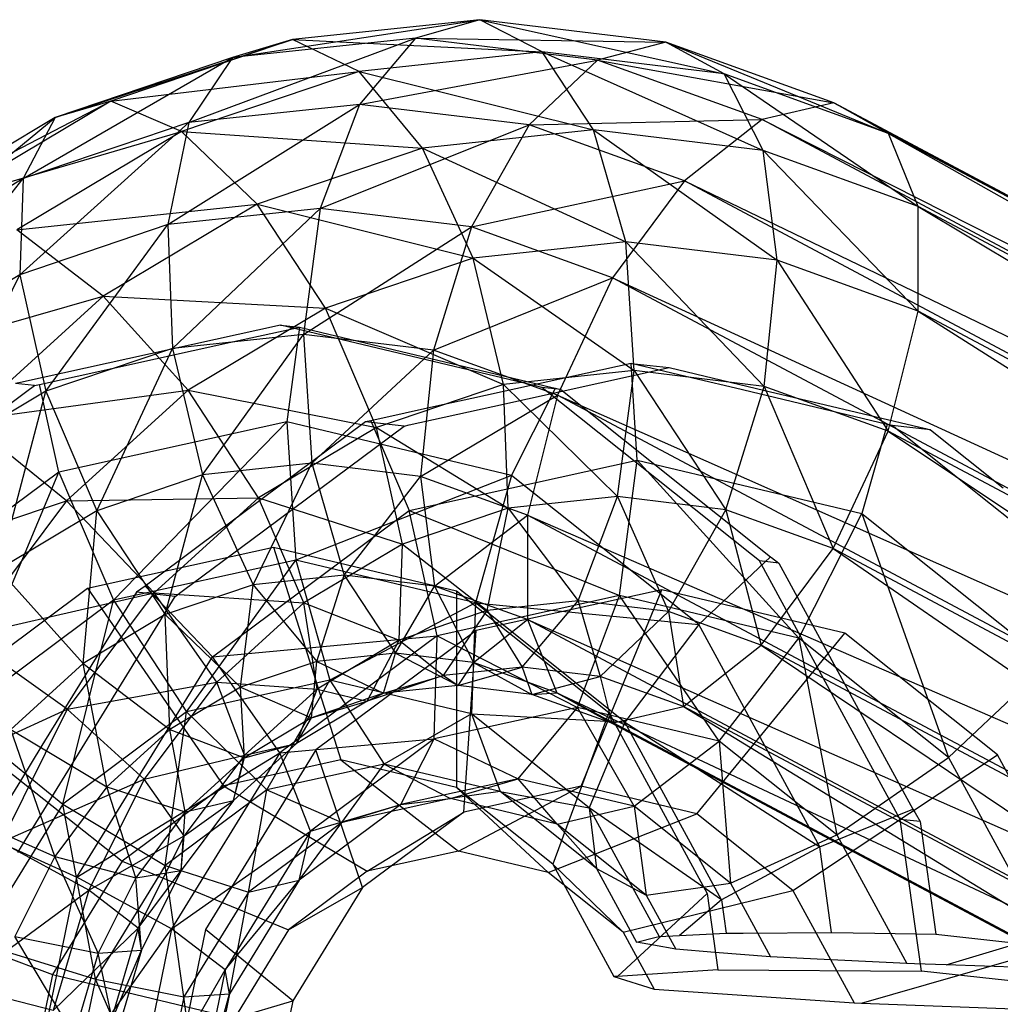
# Model space of a CAD drawing. Extents: x -4470 to 7330, y -4515 to 5337.
# Drawn here: x -2098 to -2073, y 655 to 680 of the extents above; entities that cross this region are included whole.
import ezdxf

# ---------------------------------------------------------------- set-up
doc = ezdxf.new("R2010")
doc.units = 0

msp = doc.modelspace()

# ---------------------------------------------------------------- linework, layer by layer
at = {"color": 0}
for p, q in [((-2092.564919, 679.237024, 23.908727), (-2086.228523, 680.205944, 23.740005)), ((-2086.228523, 680.205944, 23.740005), (-2091.031943, 679.697254, 21.003276)), ((-2086.228523, 680.205944, 23.740005), (-2087.871773, 679.734036, 26.582627)), ((-2084.627737, 679.379501, 20.954697), (-2086.228523, 680.205944, 23.740005)), ((-2086.228523, 680.205944, 23.740005), (-2079.969316, 678.814776, 23.675466)), ((-2081.460644, 679.62795, 26.524704), (-2086.228523, 680.205944, 23.740005)), ((-2097.112435, 677.697376, 21.384451), (-2091.031943, 679.697254, 21.003276)), ((-2091.031943, 679.697254, 21.003276), (-2095.686312, 678.121429, 18.419688)), ((-2093.686429, 677.571865, 26.554819), (-2087.871773, 679.734036, 26.582627)), ((-2087.871773, 679.734036, 26.582627), (-2092.564919, 679.237024, 23.908727)), ((-2091.031943, 679.697254, 21.003276), (-2092.564919, 679.237024, 23.908727)), ((-2089.320883, 678.882489, 18.280796), (-2091.031943, 679.697254, 21.003276)), ((-2091.031943, 679.697254, 21.003276), (-2084.627737, 679.379501, 20.954697)), ((-2087.871773, 679.734036, 26.582627), (-2089.307317, 678.03562, 29.0498)), ((-2083.213352, 679.169311, 29.303397), (-2087.871773, 679.734036, 26.582627)), ((-2087.871773, 679.734036, 26.582627), (-2081.460644, 679.62795, 26.524704)), ((-2081.460644, 679.62795, 26.524704), (-2083.213352, 679.169311, 29.303397)), ((-2079.969316, 678.814776, 23.675466), (-2081.460644, 679.62795, 26.524704)), ((-2081.460644, 679.62795, 26.524704), (-2075.750097, 677.291419, 26.203461)), ((-2077.155565, 678.073593, 29.104143), (-2081.460644, 679.62795, 26.524704)), ((-2084.627737, 679.379501, 20.954697), (-2089.320883, 678.882489, 18.280796)), ((-2083.313119, 677.380524, 18.65074), (-2084.627737, 679.379501, 20.954697)), ((-2084.627737, 679.379501, 20.954697), (-2078.966409, 676.853588, 21.189453)), ((-2079.969316, 678.814776, 23.675466), (-2084.627737, 679.379501, 20.954697)), ((-2097.929655, 676.13524, 24.199451), (-2092.564919, 679.237024, 23.908727)), ((-2092.564919, 679.237024, 23.908727), (-2097.112435, 677.697376, 21.384451)), ((-2092.564919, 679.237024, 23.908727), (-2093.686429, 677.571865, 26.554819)), ((-2089.307317, 678.03562, 29.0498), (-2083.213352, 679.169311, 29.303397)), ((-2083.213352, 679.169311, 29.303397), (-2084.960607, 677.508683, 31.588513)), ((-2078.994134, 677.645954, 31.831392), (-2083.213352, 679.169311, 29.303397)), ((-2083.213352, 679.169311, 29.303397), (-2077.155565, 678.073593, 29.104143)), ((-2095.686312, 678.121429, 18.419688), (-2089.320883, 678.882489, 18.280796)), ((-2089.320883, 678.882489, 18.280796), (-2093.868399, 677.342841, 15.75652)), ((-2087.692231, 676.91677, 16.155759), (-2089.320883, 678.882489, 18.280796)), ((-2089.320883, 678.882489, 18.280796), (-2083.313119, 677.380524, 18.65074)), ((-2078.966409, 676.853588, 21.189453), (-2079.969316, 678.814776, 23.675466)), ((-2079.969316, 678.814776, 23.675466), (-2074.991699, 675.418511, 23.570948)), ((-2075.750097, 677.291419, 26.203461), (-2079.969316, 678.814776, 23.675466)), ((-2101.339563, 675.17426, 19.106807), (-2095.686312, 678.121429, 18.419688)), ((-2095.686312, 678.121429, 18.419688), (-2100.012764, 675.539028, 16.088526)), ((-2095.686312, 678.121429, 18.419688), (-2097.112435, 677.697376, 21.384451)), ((-2093.868399, 677.342841, 15.75652), (-2095.686312, 678.121429, 18.419688)), ((-2094.225733, 674.955282, 28.538709), (-2089.307317, 678.03562, 29.0498)), ((-2089.307317, 678.03562, 29.0498), (-2093.686429, 677.571865, 26.554819)), ((-2089.307317, 678.03562, 29.0498), (-2090.316606, 675.369265, 30.765917)), ((-2084.960607, 677.508683, 31.588513), (-2089.307317, 678.03562, 29.0498)), ((-2077.155565, 678.073593, 29.104143), (-2078.994134, 677.645954, 31.831392)), ((-2075.750097, 677.291419, 26.203461), (-2077.155565, 678.073593, 29.104143)), ((-2077.155565, 678.073593, 29.104143), (-2027.016798, 651.327614, 55.929782)), ((-2027.268247, 651.494958, 59.534392), (-2077.155565, 678.073593, 29.104143)), ((-2101.873932, 673.780955, 22.074211), (-2097.112435, 677.697376, 21.384451)), ((-2097.112435, 677.697376, 21.384451), (-2101.339563, 675.17426, 19.106807)), ((-2097.112435, 677.697376, 21.384451), (-2097.929655, 676.13524, 24.199451)), ((-2084.960607, 677.508683, 31.588513), (-2078.994134, 677.645954, 31.831392)), ((-2078.994134, 677.645954, 31.831392), (-2080.985897, 676.073606, 33.970008)), ((-2030.260834, 651.682149, 61.557713), (-2078.994134, 677.645954, 31.831392)), ((-2078.994134, 677.645954, 31.831392), (-2027.268247, 651.494958, 59.534392)), ((-2100.012764, 675.539028, 16.088526), (-2093.868399, 677.342841, 15.75652)), ((-2093.868399, 677.342841, 15.75652), (-2098.095527, 674.819725, 13.478876)), ((-2098.013557, 673.672842, 26.436129), (-2093.686429, 677.571865, 26.554819)), ((-2093.686429, 677.571865, 26.554819), (-2097.929655, 676.13524, 24.199451)), ((-2093.686429, 677.571865, 26.554819), (-2094.225733, 674.955282, 28.538709)), ((-2091.935458, 675.480145, 13.800391), (-2093.868399, 677.342841, 15.75652)), ((-2093.868399, 677.342841, 15.75652), (-2087.692231, 676.91677, 16.155759)), ((-2090.316606, 675.369265, 30.765917), (-2084.960607, 677.508683, 31.588513)), ((-2083.313119, 677.380524, 18.65074), (-2087.692231, 676.91677, 16.155759)), ((-2084.960607, 677.508683, 31.588513), (-2086.436404, 674.898881, 33.032165)), ((-2080.985897, 676.073606, 33.970008), (-2084.960607, 677.508683, 31.588513)), ((-2082.48481, 674.513342, 17.178891), (-2083.313119, 677.380524, 18.65074)), ((-2083.313119, 677.380524, 18.65074), (-2078.604607, 674.042958, 19.445139)), ((-2078.966409, 676.853588, 21.189453), (-2083.313119, 677.380524, 18.65074)), ((-2074.991699, 675.418511, 23.570948), (-2075.750097, 677.291419, 26.203461)), ((-2075.750097, 677.291419, 26.203461), (-2029.544767, 651.205595, 51.292652)), ((-2027.016798, 651.327614, 55.929782), (-2075.750097, 677.291419, 26.203461)), ((-2087.692231, 676.91677, 16.155759), (-2091.935458, 675.480145, 13.800391)), ((-2086.393936, 674.099359, 14.951682), (-2087.692231, 676.91677, 16.155759)), ((-2087.692231, 676.91677, 16.155759), (-2082.48481, 674.513342, 17.178891)), ((-2078.604607, 674.042958, 19.445139), (-2078.966409, 676.853588, 21.189453)), ((-2078.966409, 676.853588, 21.189453), (-2074.995831, 672.740002, 21.60738)), ((-2074.991699, 675.418511, 23.570948), (-2078.966409, 676.853588, 21.189453)), ((-2097.929655, 676.13524, 24.199451), (-2101.873932, 673.780955, 22.074211)), ((-2101.534517, 671.571229, 24.53898), (-2097.929655, 676.13524, 24.199451)), ((-2097.929655, 676.13524, 24.199451), (-2098.013557, 673.672842, 26.436129)), ((-2086.436404, 674.898881, 33.032165), (-2080.985897, 676.073606, 33.970008)), ((-2080.985897, 676.073606, 33.970008), (-2082.827627, 673.595925, 35.194407)), ((-2080.985897, 676.073606, 33.970008), (-2030.260834, 651.682149, 61.557713)), ((-2035.538965, 651.86069, 61.691711), (-2080.985897, 676.073606, 33.970008)), ((-2098.095527, 674.819725, 13.478876), (-2091.935458, 675.480145, 13.800391)), ((-2091.935458, 675.480145, 13.800391), (-2095.879734, 673.125859, 11.675152)), ((-2090.316606, 675.369265, 30.765917), (-2094.225733, 674.955282, 28.538709)), ((-2094.100726, 671.785627, 29.558368), (-2090.316606, 675.369265, 30.765917)), ((-2090.181761, 672.816919, 12.849103), (-2091.935458, 675.480145, 13.800391)), ((-2091.935458, 675.480145, 13.800391), (-2086.393936, 674.099359, 14.951682)), ((-2090.316606, 675.369265, 30.765917), (-2090.745986, 672.140899, 31.469717)), ((-2086.436404, 674.898881, 33.032165), (-2090.316606, 675.369265, 30.765917)), ((-2074.995831, 672.740002, 21.60738), (-2074.991699, 675.418511, 23.570948)), ((-2074.991699, 675.418511, 23.570948), (-2034.467295, 651.147477, 46.328962)), ((-2029.544767, 651.205595, 51.292652), (-2074.991699, 675.418511, 23.570948)), ((-2095.879734, 673.125859, 11.675152), (-2098.095527, 674.819725, 13.478876)), ((-2094.225733, 674.955282, 28.538709), (-2098.013557, 673.672842, 26.436129)), ((-2097.351368, 670.68506, 27.753972), (-2094.225733, 674.955282, 28.538709)), ((-2094.225733, 674.955282, 28.538709), (-2094.100726, 671.785627, 29.558368)), ((-2090.745986, 672.140899, 31.469717), (-2086.436404, 674.898881, 33.032165)), ((-2086.436404, 674.898881, 33.032165), (-2087.416067, 671.737224, 33.41457)), ((-2082.827627, 673.595925, 35.194407), (-2086.436404, 674.898881, 33.032165)), ((-2082.48481, 674.513342, 17.178891), (-2086.393936, 674.099359, 14.951682)), ((-2082.26891, 671.214454, 16.763226), (-2082.48481, 674.513342, 17.178891)), ((-2082.48481, 674.513342, 17.178891), (-2078.938992, 670.81078, 18.708078)), ((-2078.604607, 674.042958, 19.445139), (-2082.48481, 674.513342, 17.178891)), ((-2086.393936, 674.099359, 14.951682), (-2090.181761, 672.816919, 12.849103)), ((-2085.623651, 670.859182, 14.851876), (-2086.393936, 674.099359, 14.951682)), ((-2086.393936, 674.099359, 14.951682), (-2082.26891, 671.214454, 16.763226)), ((-2078.938992, 670.81078, 18.708078), (-2078.604607, 674.042958, 19.445139)), ((-2078.604607, 674.042958, 19.445139), (-2075.761862, 669.663671, 20.611693)), ((-2074.995831, 672.740002, 21.60738), (-2078.604607, 674.042958, 19.445139)), ((-2098.013557, 673.672842, 26.436129), (-2101.534517, 671.571229, 24.53898)), ((-2100.372991, 668.881494, 26.125874), (-2098.013557, 673.672842, 26.436129)), ((-2098.013557, 673.672842, 26.436129), (-2097.351368, 670.68506, 27.753972)), ((-2087.416067, 671.737224, 33.41457), (-2082.827627, 673.595925, 35.194407)), ((-2082.827627, 673.595925, 35.194407), (-2084.238938, 670.590116, 35.318185)), ((-2082.827627, 673.595925, 35.194407), (-2035.538965, 651.86069, 61.691711)), ((-2042.299092, 652.0034, 59.915988), (-2082.827627, 673.595925, 35.194407)), ((-2101.83982, 671.410103, 11.535392), (-2095.879734, 673.125859, 11.675152)), ((-2095.879734, 673.125859, 11.675152), (-2099.373484, 669.944386, 9.861713)), ((-2093.70272, 670.715306, 10.951953), (-2095.879734, 673.125859, 11.675152)), ((-2095.879734, 673.125859, 11.675152), (-2090.181761, 672.816919, 12.849103)), ((-2090.181761, 672.816919, 12.849103), (-2093.70272, 670.715306, 10.951953)), ((-2088.874293, 669.758616, 13.047481), (-2090.181761, 672.816919, 12.849103)), ((-2090.181761, 672.816919, 12.849103), (-2085.623651, 670.859182, 14.851876)), ((-2075.761862, 669.663671, 20.611693), (-2074.995831, 672.740002, 21.60738)), ((-2074.995831, 672.740002, 21.60738), (-2041.034972, 651.162108, 41.794389)), ((-2034.467295, 651.147477, 46.328962), (-2074.995831, 672.740002, 21.60738)), ((-2091.331677, 672.381518, 32.488024), (-2097.995919, 670.912707, 28.739168)), ((-2084.766646, 670.816916, 36.370784), (-2091.331677, 672.381518, 32.488024)), ((-2091.331677, 672.381518, 32.488024), (-2090.850446, 672.328926, 31.653157)), ((-2090.850446, 672.328926, 31.653157), (-2091.169463, 669.903594, 32.175725)), ((-2091.069102, 672.280733, 31.530156), (-2090.850446, 672.328926, 31.653157)), ((-2090.850446, 672.328926, 31.653157), (-2086.01754, 671.17713, 34.511486)), ((-2090.745986, 672.140899, 31.469717), (-2094.100726, 671.785627, 29.558368)), ((-2093.330441, 668.54545, 29.458562), (-2090.745986, 672.140899, 31.469717)), ((-2092.608747, 671.941393, 30.664055), (-2091.069102, 672.280733, 31.530156)), ((-2087.416067, 671.737224, 33.41457), (-2090.745986, 672.140899, 31.469717)), ((-2090.745986, 672.140899, 31.469717), (-2090.530086, 668.842012, 31.054052)), ((-2097.514688, 670.860114, 27.904302), (-2092.608747, 671.941393, 30.664055)), ((-2094.100726, 671.785627, 29.558368), (-2097.351368, 670.68506, 27.753972)), ((-2096.0439, 667.626757, 27.952351), (-2094.100726, 671.785627, 29.558368)), ((-2094.100726, 671.785627, 29.558368), (-2093.330441, 668.54545, 29.458562)), ((-2090.530086, 668.842012, 31.054052), (-2087.416067, 671.737224, 33.41457)), ((-2087.416067, 671.737224, 33.41457), (-2087.750451, 668.505046, 32.677509)), ((-2084.238938, 670.590116, 35.318185), (-2087.416067, 671.737224, 33.41457)), ((-2082.352399, 671.400189, 16.910284), (-2086.432295, 670.500973, 14.615209)), ((-2085.897639, 670.295754, 12.664799), (-2081.372516, 671.293099, 15.21033)), ((-2082.193736, 668.922652, 16.604146), (-2082.352399, 671.400189, 16.910284)), ((-2080.620274, 670.987383, 17.934716), (-2082.352399, 671.400189, 16.910284)), ((-2082.352399, 671.400189, 16.910284), (-2081.372516, 671.293099, 15.21033)), ((-2081.372516, 671.293099, 15.21033), (-2079.134326, 670.759686, 16.534064)), ((-2086.01754, 671.17713, 34.511486), (-2084.369899, 670.784458, 35.485951)), ((-2082.26891, 671.214454, 16.763226), (-2085.623651, 670.859182, 14.851876)), ((-2082.69829, 667.986089, 17.467026), (-2082.26891, 671.214454, 16.763226)), ((-2082.26891, 671.214454, 16.763226), (-2079.918655, 667.649123, 19.090483)), ((-2078.938992, 670.81078, 18.708078), (-2082.26891, 671.214454, 16.763226)), ((-2097.995919, 670.912707, 28.739168), (-2098.128814, 670.883417, 28.664411)), ((-2097.641689, 670.83018, 27.81932), (-2098.128814, 670.883417, 28.664411)), ((-2097.832622, 670.688078, 27.718214), (-2097.641689, 670.83018, 27.81932)), ((-2097.641689, 670.83018, 27.81932), (-2097.514688, 670.860114, 27.904302)), ((-2097.013786, 668.615494, 28.888101), (-2097.514688, 670.860114, 27.904302)), ((-2085.623651, 670.859182, 14.851876), (-2088.874293, 669.758616, 13.047481)), ((-2085.498645, 667.689527, 15.871535), (-2085.623651, 670.859182, 14.851876)), ((-2085.623651, 670.859182, 14.851876), (-2082.69829, 667.986089, 17.467026)), ((-2084.635729, 670.785716, 36.448212), (-2084.766646, 670.816916, 36.370784)), ((-2079.261787, 666.499602, 39.815852), (-2084.635729, 670.785716, 36.448212)), ((-2084.148604, 670.732479, 35.603121), (-2084.635729, 670.785716, 36.448212)), ((-2084.369899, 670.784458, 35.485951), (-2084.285414, 670.764324, 35.535918)), ((-2079.67561, 670.762247, 18.49342), (-2080.620274, 670.987383, 17.934716)), ((-2079.918655, 667.649123, 19.090483), (-2078.938992, 670.81078, 18.708078)), ((-2078.938992, 670.81078, 18.708078), (-2077.173173, 666.657861, 20.735471)), ((-2075.761862, 669.663671, 20.611693), (-2078.938992, 670.81078, 18.708078)), ((-2097.351368, 670.68506, 27.753972), (-2100.372991, 668.881494, 26.125874)), ((-2099.373484, 669.944386, 9.861713), (-2093.70272, 670.715306, 10.951953)), ((-2098.956863, 669.85136, 27.122892), (-2097.832622, 670.688078, 27.718214)), ((-2098.566186, 666.121238, 26.593302), (-2097.351368, 670.68506, 27.753972)), ((-2097.351368, 670.68506, 27.753972), (-2096.0439, 667.626757, 27.952351)), ((-2093.70272, 670.715306, 10.951953), (-2096.821505, 667.875282, 9.333141)), ((-2091.895915, 667.95505, 11.419382), (-2093.70272, 670.715306, 10.951953)), ((-2093.70272, 670.715306, 10.951953), (-2088.874293, 669.758616, 13.047481)), ((-2087.750451, 668.505046, 32.677509), (-2084.238938, 670.590116, 35.318185)), ((-2085.412144, 668.531489, 35.580779), (-2084.285414, 670.764324, 35.535918)), ((-2084.238938, 670.590116, 35.318185), (-2085.004969, 667.513785, 34.322498)), ((-2084.285414, 670.764324, 35.535918), (-2084.148604, 670.732479, 35.603121)), ((-2084.238938, 670.590116, 35.318185), (-2042.299092, 652.0034, 59.915988)), ((-2049.512047, 652.088552, 56.500881), (-2084.238938, 670.590116, 35.318185)), ((-2084.148604, 670.732479, 35.603121), (-2080.134209, 667.530704, 38.118786)), ((-2075.787368, 669.835587, 20.793045), (-2079.67561, 670.762247, 18.49342)), ((-2079.134326, 670.759686, 16.534064), (-2074.807485, 669.728497, 19.09309)), ((-2087.25834, 670.318911, 14.150531), (-2089.016641, 669.931378, 13.161429)), ((-2088.036758, 669.824288, 11.461475), (-2085.897639, 670.295754, 12.664799)), ((-2086.432295, 670.500973, 14.615209), (-2087.25834, 670.318911, 14.150531)), ((-2096.821505, 667.875282, 9.333141), (-2099.373484, 669.944386, 9.861713)), ((-2091.169463, 669.903594, 32.175725), (-2097.013786, 668.615494, 28.888101)), ((-2095.614098, 665.330297, 29.109933), (-2091.169463, 669.903594, 32.175725)), ((-2089.15543, 669.902732, 13.096895), (-2092.672626, 667.285055, 11.234425)), ((-2092.073233, 666.889755, 9.319644), (-2088.169653, 669.794998, 11.386717)), ((-2085.412144, 668.531489, 35.580779), (-2091.169463, 669.903594, 32.175725)), ((-2091.169463, 669.903594, 32.175725), (-2090.942522, 666.359921, 31.737848)), ((-2089.016641, 669.931378, 13.161429), (-2089.15543, 669.902732, 13.096895)), ((-2088.169653, 669.794998, 11.386717), (-2089.15543, 669.902732, 13.096895)), ((-2089.016641, 669.931378, 13.161429), (-2088.038059, 667.634553, 13.316522)), ((-2088.169653, 669.794998, 11.386717), (-2088.036758, 669.824288, 11.461475)), ((-2075.787368, 669.835587, 20.793045), (-2076.436417, 667.550547, 20.0092)), ((-2075.662345, 669.805031, 20.880697), (-2075.787368, 669.835587, 20.793045)), ((-2074.411805, 668.807633, 21.664362), (-2075.662345, 669.805031, 20.880697)), ((-2074.676569, 669.697297, 19.170518), (-2075.662345, 669.805031, 20.880697)), ((-2088.874293, 669.758616, 13.047481), (-2091.895915, 667.95505, 11.419382)), ((-2088.212103, 666.770834, 14.365324), (-2088.874293, 669.758616, 13.047481)), ((-2088.874293, 669.758616, 13.047481), (-2085.498645, 667.689527, 15.871535)), ((-2077.173173, 666.657861, 20.735471), (-2075.761862, 669.663671, 20.611693)), ((-2075.761862, 669.663671, 20.611693), (-2048.247927, 651.24726, 38.379282)), ((-2041.034972, 651.162108, 41.794389), (-2075.761862, 669.663671, 20.611693)), ((-2074.807485, 669.728497, 19.09309), (-2074.676569, 669.697297, 19.170518)), ((-2074.676569, 669.697297, 19.170518), (-2072.812946, 668.210921, 20.338378)), ((-2090.530086, 668.842012, 31.054052), (-2093.330441, 668.54545, 29.458562)), ((-2092.032146, 665.728039, 28.254485), (-2090.530086, 668.842012, 31.054052)), ((-2087.750451, 668.505046, 32.677509), (-2090.530086, 668.842012, 31.054052)), ((-2090.530086, 668.842012, 31.054052), (-2089.701776, 665.974829, 29.582203)), ((-2088.038059, 667.634553, 13.316522), (-2082.193736, 668.922652, 16.604146)), ((-2082.650032, 665.453649, 17.351585), (-2082.193736, 668.922652, 16.604146)), ((-2082.193736, 668.922652, 16.604146), (-2076.436417, 667.550547, 20.0092)), ((-2078.048002, 664.356877, 20.073367), (-2082.193736, 668.922652, 16.604146)), ((-2073.431327, 668.02563, 22.278789), (-2074.411805, 668.807633, 21.664362)), ((-2097.013786, 668.615494, 28.888101), (-2102.055368, 664.863291, 26.218418)), ((-2099.644015, 662.331027, 26.975961), (-2097.013786, 668.615494, 28.888101)), ((-2097.013786, 668.615494, 28.888101), (-2095.614098, 665.330297, 29.109933)), ((-2093.330441, 668.54545, 29.458562), (-2096.0439, 667.626757, 27.952351)), ((-2094.290203, 664.963531, 27.001063), (-2093.330441, 668.54545, 29.458562)), ((-2093.330441, 668.54545, 29.458562), (-2092.032146, 665.728039, 28.254485)), ((-2085.412144, 668.531489, 35.580779), (-2090.942522, 666.359921, 31.737848)), ((-2085.412144, 668.531489, 35.580779), (-2086.340492, 665.263148, 34.45963)), ((-2080.618329, 664.708069, 38.584875), (-2085.412144, 668.531489, 35.580779)), ((-2089.701776, 665.974829, 29.582203), (-2087.750451, 668.505046, 32.677509)), ((-2085.004969, 667.513785, 34.322498), (-2087.750451, 668.505046, 32.677509)), ((-2087.750451, 668.505046, 32.677509), (-2087.38865, 665.694416, 30.933194)), ((-2070.288403, 665.518917, 24.248337), (-2073.431327, 668.02563, 22.278789)), ((-2102.282445, 666.057988, 8.429764), (-2096.821505, 667.875282, 9.333141)), ((-2096.821505, 667.875282, 9.333141), (-2099.418264, 664.40599, 8.054875)), ((-2096.821505, 667.875282, 9.333141), (-2091.895915, 667.95505, 11.419382)), ((-2094.5724, 665.517794, 10.030147), (-2096.821505, 667.875282, 9.333141)), ((-2091.895915, 667.95505, 11.419382), (-2094.5724, 665.517794, 10.030147)), ((-2090.73439, 665.265315, 13.006276), (-2091.895915, 667.95505, 11.419382)), ((-2091.895915, 667.95505, 11.419382), (-2088.212103, 666.770834, 14.365324)), ((-2082.69829, 667.986089, 17.467026), (-2085.498645, 667.689527, 15.871535)), ((-2083.707579, 665.319734, 19.183144), (-2082.69829, 667.986089, 17.467026)), ((-2082.69829, 667.986089, 17.467026), (-2081.394452, 665.039321, 20.534134)), ((-2079.918655, 667.649123, 19.090483), (-2082.69829, 667.986089, 17.467026)), ((-2096.0439, 667.626757, 27.952351), (-2098.566186, 666.121238, 26.593302)), ((-2096.389172, 663.710684, 25.870104), (-2096.0439, 667.626757, 27.952351)), ((-2096.0439, 667.626757, 27.952351), (-2094.290203, 664.963531, 27.001063)), ((-2093.079641, 663.88235, 10.646839), (-2088.038059, 667.634553, 13.316522)), ((-2085.498645, 667.689527, 15.871535), (-2088.212103, 666.770834, 14.365324)), ((-2087.321608, 664.424025, 14.72367), (-2088.038059, 667.634553, 13.316522)), ((-2088.038059, 667.634553, 13.316522), (-2082.650032, 665.453649, 17.351585)), ((-2087.38865, 665.694416, 30.933194), (-2085.004969, 667.513785, 34.322498)), ((-2086.037948, 665.072944, 17.855425), (-2085.498645, 667.689527, 15.871535)), ((-2085.498645, 667.689527, 15.871535), (-2083.707579, 665.319734, 19.183144)), ((-2085.004969, 667.513785, 34.322498), (-2085.0091, 664.835276, 32.35893)), ((-2085.004969, 667.513785, 34.322498), (-2049.512047, 652.088552, 56.500881)), ((-2056.079723, 652.103183, 51.966309), (-2085.004969, 667.513785, 34.322498)), ((-2081.394452, 665.039321, 20.534134), (-2079.918655, 667.649123, 19.090483)), ((-2080.134209, 667.530704, 38.118786), (-2078.774662, 666.446365, 38.970761)), ((-2079.918655, 667.649123, 19.090483), (-2079.014903, 664.18018, 21.95987)), ((-2077.173173, 666.657861, 20.735471), (-2079.918655, 667.649123, 19.090483)), ((-2078.048002, 664.356877, 20.073367), (-2076.436417, 667.550547, 20.0092)), ((-2076.436417, 667.550547, 20.0092), (-2071.642602, 663.727128, 23.013296)), ((-2076.436417, 667.550547, 20.0092), (-2074.216135, 661.300681, 22.474648)), ((-2092.672626, 667.285055, 11.234425), (-2093.377309, 666.760594, 10.861273)), ((-2093.377309, 666.760594, 10.861273), (-2094.807124, 665.696452, 10.104139)), ((-2093.821347, 665.588719, 8.39396), (-2092.073233, 666.889755, 9.319644)), ((-2088.212103, 666.770834, 14.365324), (-2090.73439, 665.265315, 13.006276)), ((-2088.296005, 664.308436, 16.602003), (-2088.212103, 666.770834, 14.365324)), ((-2088.212103, 666.770834, 14.365324), (-2086.037948, 665.072944, 17.855425)), ((-2096.27854, 665.641018, 30.061189), (-2091.517814, 666.690291, 32.739254)), ((-2091.517814, 666.690291, 32.739254), (-2086.827961, 665.572589, 35.512976)), ((-2091.517814, 666.690291, 32.739254), (-2089.787231, 661.240327, 29.670911)), ((-2079.060368, 666.338956, 39.942073), (-2079.261787, 666.499602, 39.815852)), ((-2079.014903, 664.18018, 21.95987), (-2077.173173, 666.657861, 20.735471)), ((-2077.173173, 666.657861, 20.735471), (-2055.008054, 651.38997, 36.603559)), ((-2048.247927, 651.24726, 38.379282), (-2077.173173, 666.657861, 20.735471)), ((-2090.942522, 666.359921, 31.737848), (-2095.614098, 665.330297, 29.109933)), ((-2093.744264, 662.470571, 28.112678), (-2090.942522, 666.359921, 31.737848)), ((-2086.340492, 665.263148, 34.45963), (-2090.942522, 666.359921, 31.737848)), ((-2090.942522, 666.359921, 31.737848), (-2090.066895, 663.28107, 30.181319)), ((-2080.618329, 664.708069, 38.584875), (-2078.774662, 666.446365, 38.970761)), ((-2075.624599, 660.030727, 42.3199), (-2079.060368, 666.338956, 39.942073)), ((-2078.562353, 666.284529, 39.07809), (-2079.060368, 666.338956, 39.942073)), ((-2078.774662, 666.446365, 38.970761), (-2078.754132, 666.430716, 38.98114)), ((-2078.754132, 666.430716, 38.98114), (-2078.562353, 666.284529, 39.07809)), ((-2078.562353, 666.284529, 39.07809), (-2075.907064, 661.409295, 40.915763)), ((-2098.566186, 666.121238, 26.593302), (-2096.389172, 663.710684, 25.870104)), ((-2089.701776, 665.974829, 29.582203), (-2092.032146, 665.728039, 28.254485)), ((-2090.403494, 663.76232, 26.129448), (-2089.701776, 665.974829, 29.582203)), ((-2087.38865, 665.694416, 30.933194), (-2089.701776, 665.974829, 29.582203)), ((-2089.701776, 665.974829, 29.582203), (-2088.387159, 663.975853, 27.278246)), ((-2100.385362, 662.584512, 27.886492), (-2096.27854, 665.641018, 30.061189)), ((-2099.418264, 664.40599, 8.054875), (-2094.5724, 665.517794, 10.030147)), ((-2095.029843, 665.539988, 10.01086), (-2097.448617, 661.606558, 8.864426)), ((-2094.5724, 665.517794, 10.030147), (-2096.80089, 662.54051, 8.933162)), ((-2096.27854, 665.641018, 30.061189), (-2092.79466, 660.577484, 27.979134)), ((-2094.807124, 665.696452, 10.104139), (-2095.029843, 665.539988, 10.01086)), ((-2094.033177, 665.431064, 8.281789), (-2095.029843, 665.539988, 10.01086)), ((-2094.807124, 665.696452, 10.104139), (-2093.079641, 663.88235, 10.646839)), ((-2092.968573, 663.230826, 11.846618), (-2094.5724, 665.517794, 10.030147)), ((-2094.5724, 665.517794, 10.030147), (-2090.73439, 665.265315, 13.006276)), ((-2092.032146, 665.728039, 28.254485), (-2094.290203, 664.963531, 27.001063)), ((-2094.033177, 665.431064, 8.281789), (-2093.821347, 665.588719, 8.39396)), ((-2092.357262, 663.100835, 25.044933), (-2092.032146, 665.728039, 28.254485)), ((-2092.032146, 665.728039, 28.254485), (-2090.403494, 663.76232, 26.129448)), ((-2088.387159, 663.975853, 27.278246), (-2087.38865, 665.694416, 30.933194)), ((-2085.0091, 664.835276, 32.35893), (-2087.38865, 665.694416, 30.933194)), ((-2087.38865, 665.694416, 30.933194), (-2086.385743, 663.733228, 28.447181)), ((-2086.827961, 665.572589, 35.512976), (-2082.922969, 662.45807, 37.960082)), ((-2086.827961, 665.572589, 35.512976), (-2086.824574, 660.534256, 31.423118)), ((-2081.558653, 665.601872, 15.46156), (-2086.319379, 664.552599, 12.783495)), ((-2083.632131, 660.567647, 18.992709), (-2081.558653, 665.601872, 15.46156)), ((-2076.8688, 664.48417, 18.235282), (-2081.558653, 665.601872, 15.46156)), ((-2095.614098, 665.330297, 29.109933), (-2099.644015, 662.331027, 26.975961)), ((-2096.916532, 660.109607, 26.432858), (-2095.614098, 665.330297, 29.109933)), ((-2096.720929, 661.060221, 7.007867), (-2094.033177, 665.431064, 8.281789)), ((-2095.614098, 665.330297, 29.109933), (-2093.744264, 662.470571, 28.112678)), ((-2090.73439, 665.265315, 13.006276), (-2092.968573, 663.230826, 11.846618)), ((-2090.394975, 663.055589, 15.471044), (-2090.73439, 665.265315, 13.006276)), ((-2090.73439, 665.265315, 13.006276), (-2088.296005, 664.308436, 16.602003)), ((-2086.340492, 665.263148, 34.45963), (-2090.066895, 663.28107, 30.181319)), ((-2082.650032, 665.453649, 17.351585), (-2087.321608, 664.424025, 14.72367)), ((-2086.340492, 665.263148, 34.45963), (-2086.444271, 662.417713, 32.32385)), ((-2086.340492, 665.263148, 34.45963), (-2080.618329, 664.708069, 38.584875)), ((-2082.508625, 662.206953, 36.860911), (-2086.340492, 665.263148, 34.45963)), ((-2083.707579, 665.319734, 19.183144), (-2086.037948, 665.072944, 17.855425)), ((-2085.143123, 663.621318, 21.650316), (-2083.707579, 665.319734, 19.183144)), ((-2083.720098, 662.58744, 19.17055), (-2082.650032, 665.453649, 17.351585)), ((-2083.707579, 665.319734, 19.183144), (-2083.141707, 663.378693, 22.819251)), ((-2081.394452, 665.039321, 20.534134), (-2083.707579, 665.319734, 19.183144)), ((-2080.097474, 661.724083, 21.31308), (-2082.650032, 665.453649, 17.351585)), ((-2078.048002, 664.356877, 20.073367), (-2082.650032, 665.453649, 17.351585)), ((-2086.037948, 665.072944, 17.855425), (-2088.296005, 664.308436, 16.602003)), ((-2087.159458, 663.407785, 20.501517), (-2086.037948, 665.072944, 17.855425)), ((-2086.037948, 665.072944, 17.855425), (-2085.143123, 663.621318, 21.650316)), ((-2083.141707, 663.378693, 22.819251), (-2081.394452, 665.039321, 20.534134)), ((-2081.394452, 665.039321, 20.534134), (-2081.006666, 662.607832, 24.098486)), ((-2079.014903, 664.18018, 21.95987), (-2081.394452, 665.039321, 20.534134)), ((-2094.290203, 664.963531, 27.001063), (-2096.389172, 663.710684, 25.870104)), ((-2094.290203, 664.963531, 27.001063), (-2092.357262, 663.100835, 25.044933)), ((-2094.17338, 662.016818, 24.06638), (-2094.290203, 664.963531, 27.001063)), ((-2086.385743, 663.733228, 28.447181), (-2085.0091, 664.835276, 32.35893)), ((-2085.0091, 664.835276, 32.35893), (-2056.079723, 652.103183, 51.966309)), ((-2061.002251, 652.045065, 47.002619), (-2085.0091, 664.835276, 32.35893)), ((-2085.0091, 664.835276, 32.35893), (-2084.250702, 662.962367, 29.726417)), ((-2086.319379, 664.552599, 12.783495), (-2090.426201, 661.496093, 10.608798)), ((-2086.639561, 659.904804, 17.300932), (-2086.319379, 664.552599, 12.783495)), ((-2080.618329, 664.708069, 38.584875), (-2082.508625, 662.206953, 36.860911)), ((-2080.669474, 659.861576, 20.744916), (-2076.8688, 664.48417, 18.235282)), ((-2077.517834, 659.015417, 40.730667), (-2080.618329, 664.708069, 38.584875)), ((-2072.963808, 661.369651, 20.682388), (-2076.8688, 664.48417, 18.235282)), ((-2096.80089, 662.54051, 8.933162), (-2099.418264, 664.40599, 8.054875)), ((-2093.079641, 663.88235, 10.646839), (-2087.321608, 664.424025, 14.72367)), ((-2087.321608, 664.424025, 14.72367), (-2091.351525, 661.424755, 12.589697)), ((-2088.296005, 664.308436, 16.602003), (-2090.394975, 663.055589, 15.471044)), ((-2089.113225, 662.7463, 19.417003), (-2088.296005, 664.308436, 16.602003)), ((-2088.296005, 664.308436, 16.602003), (-2087.159458, 663.407785, 20.501517)), ((-2087.397467, 661.776941, 17.101909), (-2087.321608, 664.424025, 14.72367)), ((-2087.321608, 664.424025, 14.72367), (-2083.720098, 662.58744, 19.17055)), ((-2080.097474, 661.724083, 21.31308), (-2078.048002, 664.356877, 20.073367)), ((-2078.048002, 664.356877, 20.073367), (-2077.081107, 659.318309, 23.20332)), ((-2074.216135, 661.300681, 22.474648), (-2078.048002, 664.356877, 20.073367)), ((-2088.387159, 663.975853, 27.278246), (-2090.403494, 663.76232, 26.129448)), ((-2088.692434, 662.947555, 23.406968), (-2088.387159, 663.975853, 27.278246)), ((-2086.385743, 663.733228, 28.447181), (-2088.387159, 663.975853, 27.278246)), ((-2088.387159, 663.975853, 27.278246), (-2086.786373, 663.14941, 24.492938)), ((-2081.006666, 662.607832, 24.098486), (-2079.014903, 664.18018, 21.95987)), ((-2079.014903, 664.18018, 21.95987), (-2060.286185, 651.568511, 36.737558)), ((-2055.008054, 651.38997, 36.603559), (-2079.014903, 664.18018, 21.95987)), ((-2096.550948, 658.237282, 9.001532), (-2093.079641, 663.88235, 10.646839)), ((-2091.351525, 661.424755, 12.589697), (-2093.079641, 663.88235, 10.646839)), ((-2090.403494, 663.76232, 26.129448), (-2092.357262, 663.100835, 25.044933)), ((-2090.539349, 662.322247, 22.381765), (-2090.403494, 663.76232, 26.129448)), ((-2090.403494, 663.76232, 26.129448), (-2088.692434, 662.947555, 23.406968)), ((-2086.786373, 663.14941, 24.492938), (-2086.385743, 663.733228, 28.447181)), ((-2084.250702, 662.962367, 29.726417), (-2086.385743, 663.733228, 28.447181)), ((-2086.385743, 663.733228, 28.447181), (-2084.894415, 662.920054, 25.597943)), ((-2074.216135, 661.300681, 22.474648), (-2071.642602, 663.727128, 23.013296)), ((-2096.389172, 663.710684, 25.870104), (-2098.248391, 662.017645, 24.905072)), ((-2096.389172, 663.710684, 25.870104), (-2094.17338, 662.016818, 24.06638)), ((-2095.782055, 660.551929, 23.231393), (-2096.389172, 663.710684, 25.870104)), ((-2085.143123, 663.621318, 21.650316), (-2087.159458, 663.407785, 20.501517)), ((-2086.786373, 663.14941, 24.492938), (-2085.143123, 663.621318, 21.650316)), ((-2085.143123, 663.621318, 21.650316), (-2084.894415, 662.920054, 25.597943)), ((-2083.141707, 663.378693, 22.819251), (-2085.143123, 663.621318, 21.650316)), ((-2096.80089, 662.54051, 8.933162), (-2092.968573, 663.230826, 11.846618)), ((-2092.968573, 663.230826, 11.846618), (-2094.828796, 660.745552, 10.930915)), ((-2090.066895, 663.28107, 30.181319), (-2093.744264, 662.470571, 28.112678)), ((-2092.254194, 661.36255, 14.506013), (-2092.968573, 663.230826, 11.846618)), ((-2092.968573, 663.230826, 11.846618), (-2090.394975, 663.055589, 15.471044)), ((-2091.688948, 660.471685, 26.048158), (-2090.066895, 663.28107, 30.181319)), ((-2086.444271, 662.417713, 32.32385), (-2090.066895, 663.28107, 30.181319)), ((-2090.066895, 663.28107, 30.181319), (-2088.675887, 661.135769, 27.743104)), ((-2087.159458, 663.407785, 20.501517), (-2089.113225, 662.7463, 19.417003)), ((-2088.692434, 662.947555, 23.406968), (-2087.159458, 663.407785, 20.501517)), ((-2087.159458, 663.407785, 20.501517), (-2086.786373, 663.14941, 24.492938)), ((-2084.894415, 662.920054, 25.597943), (-2083.141707, 663.378693, 22.819251)), ((-2083.141707, 663.378693, 22.819251), (-2082.845234, 662.180193, 26.825735)), ((-2081.006666, 662.607832, 24.098486), (-2083.141707, 663.378693, 22.819251)), ((-2092.357262, 663.100835, 25.044933), (-2094.17338, 662.016818, 24.06638)), ((-2092.357262, 663.100835, 25.044933), (-2090.539349, 662.322247, 22.381765)), ((-2092.256143, 661.297516, 21.45673), (-2092.357262, 663.100835, 25.044933)), ((-2090.394975, 663.055589, 15.471044), (-2092.254194, 661.36255, 14.506013)), ((-2090.929343, 661.662283, 18.438449), (-2090.394975, 663.055589, 15.471044)), ((-2090.394975, 663.055589, 15.471044), (-2089.113225, 662.7463, 19.417003)), ((-2086.786373, 663.14941, 24.492938), (-2088.692434, 662.947555, 23.406968)), ((-2084.894415, 662.920054, 25.597943), (-2086.786373, 663.14941, 24.492938)), ((-2084.894415, 662.920054, 25.597943), (-2084.250702, 662.962367, 29.726417)), ((-2084.250702, 662.962367, 29.726417), (-2061.002251, 652.045065, 47.002619)), ((-2063.530221, 651.923046, 42.365488), (-2084.250702, 662.962367, 29.726417)), ((-2084.250702, 662.962367, 29.726417), (-2082.845234, 662.180193, 26.825735)), ((-2089.113225, 662.7463, 19.417003), (-2090.929343, 661.662283, 18.438449)), ((-2088.692434, 662.947555, 23.406968), (-2090.539349, 662.322247, 22.381765)), ((-2090.539349, 662.322247, 22.381765), (-2089.113225, 662.7463, 19.417003)), ((-2089.113225, 662.7463, 19.417003), (-2088.692434, 662.947555, 23.406968)), ((-2082.845234, 662.180193, 26.825735), (-2084.894415, 662.920054, 25.597943)), ((-2101.393203, 660.440751, 7.166279), (-2096.80089, 662.54051, 8.933162)), ((-2100.385362, 662.584512, 27.886492), (-2095.389007, 658.646639, 26.605342)), ((-2096.80089, 662.54051, 8.933162), (-2098.495747, 659.137615, 8.170585)), ((-2093.744264, 662.470571, 28.112678), (-2096.916532, 660.109607, 26.432858)), ((-2094.828796, 660.745552, 10.930915), (-2096.80089, 662.54051, 8.933162)), ((-2094.288154, 658.537223, 24.671794), (-2093.744264, 662.470571, 28.112678)), ((-2093.744264, 662.470571, 28.112678), (-2091.688948, 660.471685, 26.048158)), ((-2083.720098, 662.58744, 19.17055), (-2087.397467, 661.776941, 17.101909)), ((-2085.241025, 660.760379, 21.784118), (-2083.720098, 662.58744, 19.17055)), ((-2082.922969, 662.45807, 37.960082), (-2084.357726, 658.566763, 32.968995)), ((-2082.27282, 660.052985, 23.539606), (-2083.720098, 662.58744, 19.17055)), ((-2080.097474, 661.724083, 21.31308), (-2083.720098, 662.58744, 19.17055)), ((-2082.922969, 662.45807, 37.960082), (-2080.397336, 657.820894, 39.708022)), ((-2082.845234, 662.180193, 26.825735), (-2081.006666, 662.607832, 24.098486)), ((-2081.006666, 662.607832, 24.098486), (-2063.278772, 651.755703, 38.760878)), ((-2060.286185, 651.568511, 36.737558), (-2081.006666, 662.607832, 24.098486)), ((-2099.644015, 662.331027, 26.975961), (-2096.916532, 660.109607, 26.432858)), ((-2090.539349, 662.322247, 22.381765), (-2092.256143, 661.297516, 21.45673)), ((-2090.929343, 661.662283, 18.438449), (-2090.539349, 662.322247, 22.381765)), ((-2086.444271, 662.417713, 32.32385), (-2088.675887, 661.135769, 27.743104)), ((-2086.444271, 662.417713, 32.32385), (-2082.508625, 662.206953, 36.860911)), ((-2083.427904, 660.011939, 34.214089), (-2086.444271, 662.417713, 32.32385)), ((-2086.444271, 662.417713, 32.32385), (-2085.707682, 660.428375, 29.498591)), ((-2082.508625, 662.206953, 36.860911), (-2083.427904, 660.011939, 34.214089)), ((-2082.508625, 662.206953, 36.860911), (-2077.517834, 659.015417, 40.730667)), ((-2080.030288, 657.656613, 38.576119), (-2082.508625, 662.206953, 36.860911)), ((-2098.248391, 662.017645, 24.905072), (-2095.782055, 660.551929, 23.231393)), ((-2097.121468, 658.762461, 22.572061), (-2098.248391, 662.017645, 24.905072)), ((-2094.17338, 662.016818, 24.06638), (-2095.782055, 660.551929, 23.231393)), ((-2094.17338, 662.016818, 24.06638), (-2092.256143, 661.297516, 21.45673)), ((-2093.776839, 659.912741, 20.667409), (-2094.17338, 662.016818, 24.06638)), ((-2082.845234, 662.180193, 26.825735), (-2063.530221, 651.923046, 42.365488)), ((-2063.278772, 651.755703, 38.760878), (-2082.845234, 662.180193, 26.825735)), ((-2091.351525, 661.424755, 12.589697), (-2087.397467, 661.776941, 17.101909)), ((-2087.397467, 661.776941, 17.101909), (-2090.569735, 659.415977, 15.422089)), ((-2088.254086, 660.096295, 20.089172), (-2087.397467, 661.776941, 17.101909)), ((-2087.397467, 661.776941, 17.101909), (-2085.241025, 660.760379, 21.784118)), ((-2082.27282, 660.052985, 23.539606), (-2080.097474, 661.724083, 21.31308)), ((-2080.097474, 661.724083, 21.31308), (-2079.801352, 658.081808, 25.088378)), ((-2077.081107, 659.318309, 23.20332), (-2080.097474, 661.724083, 21.31308)), ((-2097.448617, 661.606558, 8.864426), (-2098.002698, 660.705507, 8.601807)), ((-2090.426201, 661.496093, 10.608798), (-2093.253892, 656.897679, 9.268549)), ((-2090.929343, 661.662283, 18.438449), (-2092.538019, 660.197394, 17.603462)), ((-2092.256143, 661.297516, 21.45673), (-2090.929343, 661.662283, 18.438449)), ((-2092.254194, 661.36255, 14.506013), (-2090.929343, 661.662283, 18.438449)), ((-2089.233907, 657.973959, 15.92714), (-2090.426201, 661.496093, 10.608798)), ((-2096.550948, 658.237282, 9.001532), (-2091.351525, 661.424755, 12.589697)), ((-2094.828796, 660.745552, 10.930915), (-2092.254194, 661.36255, 14.506013)), ((-2091.351525, 661.424755, 12.589697), (-2094.126264, 656.912452, 11.274545)), ((-2092.254194, 661.36255, 14.506013), (-2093.802214, 659.294381, 13.743993)), ((-2092.256143, 661.297516, 21.45673), (-2093.776839, 659.912741, 20.667409)), ((-2089.787231, 661.240327, 29.670911), (-2092.79466, 660.577484, 27.979134)), ((-2092.538019, 660.197394, 17.603462), (-2092.254194, 661.36255, 14.506013)), ((-2092.538019, 660.197394, 17.603462), (-2092.256143, 661.297516, 21.45673)), ((-2090.569735, 659.415977, 15.422089), (-2091.351525, 661.424755, 12.589697)), ((-2086.824574, 660.534256, 31.423118), (-2089.787231, 661.240327, 29.670911)), ((-2089.787231, 661.240327, 29.670911), (-2086.775169, 658.901685, 24.420199)), ((-2078.202626, 657.894083, 22.290793), (-2072.963808, 661.369651, 20.682388)), ((-2077.081107, 659.318309, 23.20332), (-2074.216135, 661.300681, 22.474648)), ((-2075.907064, 661.409295, 40.915763), (-2075.126585, 659.9763, 41.455917)), ((-2074.216135, 661.300681, 22.474648), (-2071.737798, 656.750341, 24.189855)), ((-2070.438176, 656.732475, 22.430328), (-2072.963808, 661.369651, 20.682388)), ((-2097.879854, 659.175567, 6.458567), (-2096.720929, 661.060221, 7.007867)), ((-2088.675887, 661.135769, 27.743104), (-2091.688948, 660.471685, 26.048158)), ((-2089.761054, 659.63795, 23.230677), (-2088.675887, 661.135769, 27.743104)), ((-2085.707682, 660.428375, 29.498591), (-2088.675887, 661.135769, 27.743104)), ((-2088.675887, 661.135769, 27.743104), (-2086.981267, 660.25062, 24.794399)), ((-2098.002698, 660.705507, 8.601807), (-2098.87652, 659.284491, 8.187638)), ((-2098.495747, 659.137615, 8.170585), (-2094.828796, 660.745552, 10.930915)), ((-2094.828796, 660.745552, 10.930915), (-2096.24357, 657.905, 10.294357)), ((-2093.802214, 659.294381, 13.743993), (-2094.828796, 660.745552, 10.930915)), ((-2085.241025, 660.760379, 21.784118), (-2088.254086, 660.096295, 20.089172)), ((-2086.981267, 660.25062, 24.794399), (-2085.241025, 660.760379, 21.784118)), ((-2084.242863, 659.597993, 26.413975), (-2085.241025, 660.760379, 21.784118)), ((-2082.27282, 660.052985, 23.539606), (-2085.241025, 660.760379, 21.784118)), ((-2095.782055, 660.551929, 23.231393), (-2097.121468, 658.762461, 22.572061)), ((-2095.782055, 660.551929, 23.231393), (-2093.776839, 659.912741, 20.667409)), ((-2095.042999, 658.22114, 20.044136), (-2095.782055, 660.551929, 23.231393)), ((-2092.79466, 660.577484, 27.979134), (-2095.389007, 658.646639, 26.605342)), ((-2091.688948, 660.471685, 26.048158), (-2094.288154, 658.537223, 24.671794)), ((-2092.79466, 660.577484, 27.979134), (-2089.112898, 658.386445, 23.105149)), ((-2092.159027, 657.853256, 21.960872), (-2091.688948, 660.471685, 26.048158)), ((-2091.688948, 660.471685, 26.048158), (-2089.761054, 659.63795, 23.230677)), ((-2084.357726, 658.566763, 32.968995), (-2086.824574, 660.534256, 31.423118)), ((-2086.824574, 660.534256, 31.423118), (-2084.472241, 658.352843, 25.78222)), ((-2086.775169, 658.901685, 24.420199), (-2083.632131, 660.567647, 18.992709)), ((-2083.632131, 660.567647, 18.992709), (-2086.639561, 659.904804, 17.300932)), ((-2080.669474, 659.861576, 20.744916), (-2083.632131, 660.567647, 18.992709)), ((-2092.538019, 660.197394, 17.603462), (-2093.877432, 658.407926, 16.94413)), ((-2093.802214, 659.294381, 13.743993), (-2092.538019, 660.197394, 17.603462)), ((-2093.776839, 659.912741, 20.667409), (-2092.538019, 660.197394, 17.603462)), ((-2086.981267, 660.25062, 24.794399), (-2089.761054, 659.63795, 23.230677)), ((-2088.254086, 660.096295, 20.089172), (-2086.981267, 660.25062, 24.794399)), ((-2085.707682, 660.428375, 29.498591), (-2086.981267, 660.25062, 24.794399)), ((-2084.242863, 659.597993, 26.413975), (-2086.981267, 660.25062, 24.794399)), ((-2085.707682, 660.428375, 29.498591), (-2083.427904, 660.011939, 34.214089)), ((-2083.236214, 658.457198, 31.047363), (-2085.707682, 660.428375, 29.498591)), ((-2085.707682, 660.428375, 29.498591), (-2084.242863, 659.597993, 26.413975)), ((-2099.796411, 659.949477, 24.143053), (-2097.121468, 658.762461, 22.572061)), ((-2096.916532, 660.109607, 26.432858), (-2099.10075, 656.557614, 25.397598)), ((-2096.916532, 660.109607, 26.432858), (-2094.288154, 658.537223, 24.671794)), ((-2096.077798, 655.62689, 23.82355), (-2096.916532, 660.109607, 26.432858)), ((-2088.254086, 660.096295, 20.089172), (-2090.853292, 658.161833, 18.712808)), ((-2090.569735, 659.415977, 15.422089), (-2088.254086, 660.096295, 20.089172)), ((-2089.761054, 659.63795, 23.230677), (-2088.254086, 660.096295, 20.089172)), ((-2084.242863, 659.597993, 26.413975), (-2082.27282, 660.052985, 23.539606)), ((-2080.030288, 657.656613, 38.576119), (-2083.427904, 660.011939, 34.214089)), ((-2083.427904, 660.011939, 34.214089), (-2081.633269, 656.716907, 35.45612)), ((-2083.427904, 660.011939, 34.214089), (-2083.236214, 658.457198, 31.047363)), ((-2082.27282, 660.052985, 23.539606), (-2081.962739, 657.779427, 27.84284)), ((-2079.801352, 658.081808, 25.088378), (-2082.27282, 660.052985, 23.539606)), ((-2077.517834, 659.015417, 40.730667), (-2075.126585, 659.9763, 41.455917)), ((-2075.454391, 659.718217, 42.437698), (-2075.624599, 660.030727, 42.3199)), ((-2075.126585, 659.9763, 41.455917), (-2075.073302, 659.885569, 41.482817)), ((-2093.776839, 659.912741, 20.667409), (-2095.042999, 658.22114, 20.044136)), ((-2093.877432, 658.407926, 16.94413), (-2093.776839, 659.912741, 20.667409)), ((-2086.639561, 659.904804, 17.300932), (-2089.233907, 657.973959, 15.92714)), ((-2089.112898, 658.386445, 23.105149), (-2086.639561, 659.904804, 17.300932)), ((-2084.472241, 658.352843, 25.78222), (-2080.669474, 659.861576, 20.744916)), ((-2078.202626, 657.894083, 22.290793), (-2080.669474, 659.861576, 20.744916)), ((-2074.911078, 655.828375, 42.995916), (-2075.454391, 659.718217, 42.437698)), ((-2074.942148, 659.662235, 41.549031), (-2075.454391, 659.718217, 42.437698)), ((-2075.073302, 659.885569, 41.482817), (-2074.942148, 659.662235, 41.549031)), ((-2089.761054, 659.63795, 23.230677), (-2092.159027, 657.853256, 21.960872)), ((-2090.853292, 658.161833, 18.712808), (-2089.761054, 659.63795, 23.230677)), ((-2084.242863, 659.597993, 26.413975), (-2083.236214, 658.457198, 31.047363)), ((-2081.962739, 657.779427, 27.84284), (-2084.242863, 659.597993, 26.413975)), ((-2074.942148, 659.662235, 41.549031), (-2074.538474, 656.772135, 41.963779)), ((-2098.87652, 659.284491, 8.187638), (-2096.550948, 658.237282, 9.001532)), ((-2098.070419, 658.865668, 6.368245), (-2097.879854, 659.175567, 6.458567)), ((-2096.24357, 657.905, 10.294357), (-2093.802214, 659.294381, 13.743993)), ((-2093.802214, 659.294381, 13.743993), (-2094.979545, 656.930561, 13.214269)), ((-2094.126264, 656.912452, 11.274545), (-2090.569735, 659.415977, 15.422089)), ((-2093.877432, 658.407926, 16.94413), (-2093.802214, 659.294381, 13.743993)), ((-2090.569735, 659.415977, 15.422089), (-2092.753952, 655.863984, 14.386828)), ((-2090.853292, 658.161833, 18.712808), (-2090.569735, 659.415977, 15.422089)), ((-2079.801352, 658.081808, 25.088378), (-2077.081107, 659.318309, 23.20332)), ((-2077.081107, 659.318309, 23.20332), (-2075.286472, 656.023277, 24.445351)), ((-2096.24357, 657.905, 10.294357), (-2098.495747, 659.137615, 8.170585)), ((-2077.517834, 659.015417, 40.730667), (-2080.030288, 657.656613, 38.576119)), ((-2077.211053, 656.819024, 41.045864), (-2077.517834, 659.015417, 40.730667)), ((-2097.121468, 658.762461, 22.572061), (-2098.140146, 656.717183, 22.113721)), ((-2097.121468, 658.762461, 22.572061), (-2095.042999, 658.22114, 20.044136)), ((-2096.005965, 656.287719, 19.610863), (-2097.121468, 658.762461, 22.572061)), ((-2086.775169, 658.901685, 24.420199), (-2089.112898, 658.386445, 23.105149)), ((-2084.472241, 658.352843, 25.78222), (-2086.775169, 658.901685, 24.420199)), ((-2095.389007, 658.646639, 26.605342), (-2097.175306, 655.741745, 25.758684)), ((-2094.288154, 658.537223, 24.671794), (-2096.077798, 655.62689, 23.82355)), ((-2095.389007, 658.646639, 26.605342), (-2091.129531, 656.885564, 22.037276)), ((-2094.288154, 658.537223, 24.671794), (-2092.159027, 657.853256, 21.960872)), ((-2093.810115, 655.168243, 21.178301), (-2094.288154, 658.537223, 24.671794)), ((-2084.357726, 658.566763, 32.968995), (-2082.79163, 655.691339, 34.052859)), ((-2084.357726, 658.566763, 32.968995), (-2082.554715, 656.823475, 26.983859)), ((-2083.236214, 658.457198, 31.047363), (-2082.209717, 656.572503, 31.757781)), ((-2083.236214, 658.457198, 31.047363), (-2081.962739, 657.779427, 27.84284)), ((-2097.923503, 651.558761, 8.631085), (-2096.550948, 658.237282, 9.001532)), ((-2094.126264, 656.912452, 11.274545), (-2096.550948, 658.237282, 9.001532)), ((-2095.042999, 658.22114, 20.044136), (-2096.005965, 656.287719, 19.610863)), ((-2095.042999, 658.22114, 20.044136), (-2093.877432, 658.407926, 16.94413)), ((-2094.896109, 656.362648, 16.485791), (-2095.042999, 658.22114, 20.044136)), ((-2094.979545, 656.930561, 13.214269), (-2093.877432, 658.407926, 16.94413)), ((-2093.877432, 658.407926, 16.94413), (-2094.896109, 656.362648, 16.485791)), ((-2089.112898, 658.386445, 23.105149), (-2091.129531, 656.885564, 22.037276)), ((-2082.554715, 656.823475, 26.983859), (-2084.472241, 658.352843, 25.78222)), ((-2103.213053, 657.986098, 26.546242), (-2097.175306, 655.741745, 25.758684)), ((-2092.753952, 655.863984, 14.386828), (-2090.853292, 658.161833, 18.712808)), ((-2090.853292, 658.161833, 18.712808), (-2092.642936, 655.2515, 17.864565)), ((-2092.159027, 657.853256, 21.960872), (-2090.853292, 658.161833, 18.712808)), ((-2091.129531, 656.885564, 22.037276), (-2089.233907, 657.973959, 15.92714)), ((-2089.233907, 657.973959, 15.92714), (-2091.020206, 655.069065, 15.080482)), ((-2081.962739, 657.779427, 27.84284), (-2079.801352, 658.081808, 25.088378)), ((-2079.801352, 658.081808, 25.088378), (-2078.774855, 656.197113, 25.798796)), ((-2099.591837, 655.439878, 7.771721), (-2096.24357, 657.905, 10.294357)), ((-2096.24357, 657.905, 10.294357), (-2097.158526, 654.818331, 9.961407)), ((-2094.979545, 656.930561, 13.214269), (-2096.24357, 657.905, 10.294357)), ((-2092.159027, 657.853256, 21.960872), (-2093.810115, 655.168243, 21.178301)), ((-2092.642936, 655.2515, 17.864565), (-2092.159027, 657.853256, 21.960872)), ((-2080.397336, 657.820894, 39.708022), (-2082.698899, 655.695867, 34.224124)), ((-2082.554715, 656.823475, 26.983859), (-2078.202626, 657.894083, 22.290793)), ((-2081.962739, 657.779427, 27.84284), (-2081.205976, 656.389976, 28.36658)), ((-2080.397336, 657.820894, 39.708022), (-2080.124304, 655.866123, 39.988545)), ((-2078.202626, 657.894083, 22.290793), (-2076.63653, 655.01866, 23.374657)), ((-2080.030288, 657.656613, 38.576119), (-2081.113651, 656.738079, 36.320721)), ((-2080.030288, 657.656613, 38.576119), (-2079.91116, 656.803714, 38.698515)), ((-2097.923503, 651.558761, 8.631085), (-2094.126264, 656.912452, 11.274545)), ((-2097.158526, 654.818331, 9.961407), (-2094.979545, 656.930561, 13.214269)), ((-2094.979545, 656.930561, 13.214269), (-2095.740944, 654.36193, 12.937198)), ((-2094.126264, 656.912452, 11.274545), (-2095.223396, 651.574071, 10.978434)), ((-2094.896109, 656.362648, 16.485791), (-2094.979545, 656.930561, 13.214269)), ((-2092.753952, 655.863984, 14.386828), (-2094.126264, 656.912452, 11.274545)), ((-2098.140146, 656.717183, 22.113721), (-2096.005965, 656.287719, 19.610863)), ((-2096.62873, 654.186778, 19.38424), (-2098.140146, 656.717183, 22.113721)), ((-2093.253892, 656.897679, 9.268549), (-2094.371962, 651.457424, 8.966786)), ((-2091.020206, 655.069065, 15.080482), (-2093.253892, 656.897679, 9.268549)), ((-2091.129531, 656.885564, 22.037276), (-2092.518053, 654.627537, 21.379153)), ((-2082.554715, 656.823475, 26.983859), (-2081.762992, 655.369835, 27.531795)), ((-2082.209717, 656.572503, 31.757781), (-2081.709427, 656.697829, 34.967511)), ((-2081.709427, 656.697829, 34.967511), (-2081.633269, 656.716907, 35.45612)), ((-2081.633269, 656.716907, 35.45612), (-2081.113651, 656.738079, 36.320721)), ((-2081.113651, 656.738079, 36.320721), (-2079.91116, 656.803714, 38.698515)), ((-2079.91116, 656.803714, 38.698515), (-2079.480848, 656.806154, 39.072609)), ((-2079.480848, 656.806154, 39.072609), (-2077.211053, 656.819024, 41.045864)), ((-2077.211053, 656.819024, 41.045864), (-2076.101136, 656.799551, 41.427072)), ((-2076.441909, 655.012051, 23.369157), (-2070.438176, 656.732475, 22.430328)), ((-2076.101136, 656.799551, 41.427072), (-2074.538474, 656.772135, 41.963779)), ((-2074.538474, 656.772135, 41.963779), (-2066.102451, 655.850177, 27.328507)), ((-2074.278174, 655.991042, 24.462164), (-2071.737798, 656.750341, 24.189855)), ((-2099.10075, 656.557614, 25.397598), (-2096.077798, 655.62689, 23.82355)), ((-2081.777642, 656.493932, 30.297989), (-2082.209717, 656.572503, 31.757781)), ((-2081.205976, 656.389976, 28.36658), (-2081.777642, 656.493932, 30.297989)), ((-2096.005965, 656.287719, 19.610863), (-2096.62873, 654.186778, 19.38424)), ((-2096.005965, 656.287719, 19.610863), (-2094.896109, 656.362648, 16.485791)), ((-2095.554904, 654.140158, 16.246057), (-2096.005965, 656.287719, 19.610863)), ((-2095.740944, 654.36193, 12.937198), (-2094.896109, 656.362648, 16.485791)), ((-2094.896109, 656.362648, 16.485791), (-2095.554904, 654.140158, 16.246057)), ((-2080.205413, 656.3106, 27.309772), (-2081.205976, 656.389976, 28.36658)), ((-2078.774855, 656.197113, 25.798796), (-2080.205413, 656.3106, 27.309772)), ((-2077.931765, 656.155099, 25.471688), (-2078.774855, 656.197113, 25.798796)), ((-2075.286472, 656.023277, 24.445351), (-2077.931765, 656.155099, 25.471688)), ((-2075.084142, 656.016808, 24.448725), (-2075.286472, 656.023277, 24.445351)), ((-2074.278174, 655.991042, 24.462164), (-2075.084142, 656.016808, 24.448725)), ((-2072.184667, 655.917362, 24.344156), (-2074.278174, 655.991042, 24.462164)), ((-2097.175306, 655.741745, 25.758684), (-2097.881609, 652.305046, 25.568056)), ((-2097.175306, 655.741745, 25.758684), (-2092.518053, 654.627537, 21.379153)), ((-2095.223396, 651.574071, 10.978434), (-2092.753952, 655.863984, 14.386828)), ((-2092.753952, 655.863984, 14.386828), (-2093.617593, 651.661721, 14.153735)), ((-2092.642936, 655.2515, 17.864565), (-2092.753952, 655.863984, 14.386828)), ((-2082.698899, 655.695867, 34.224124), (-2082.79163, 655.691339, 34.052859)), ((-2082.79163, 655.691339, 34.052859), (-2081.762992, 655.369835, 27.531795)), ((-2080.124304, 655.866123, 39.988545), (-2082.698899, 655.695867, 34.224124)), ((-2080.124304, 655.866123, 39.988545), (-2074.911078, 655.828375, 42.995916)), ((-2067.424498, 655.01018, 30.007789), (-2074.911078, 655.828375, 42.995916)), ((-2097.158526, 654.818331, 9.961407), (-2099.591837, 655.439878, 7.771721)), ((-2096.077798, 655.62689, 23.82355), (-2096.785423, 652.183755, 23.632565)), ((-2096.077798, 655.62689, 23.82355), (-2093.810115, 655.168243, 21.178301)), ((-2094.462956, 651.991679, 21.002102), (-2096.077798, 655.62689, 23.82355)), ((-2093.810115, 655.168243, 21.178301), (-2094.462956, 651.991679, 21.002102)), ((-2093.810115, 655.168243, 21.178301), (-2092.642936, 655.2515, 17.864565)), ((-2093.350561, 651.808365, 17.673579), (-2093.810115, 655.168243, 21.178301)), ((-2093.617593, 651.661721, 14.153735), (-2092.642936, 655.2515, 17.864565)), ((-2092.642936, 655.2515, 17.864565), (-2093.350561, 651.808365, 17.673579)), ((-2081.762992, 655.369835, 27.531795), (-2076.63653, 655.01866, 23.374657)), ((-2092.518053, 654.627537, 21.379153), (-2091.020206, 655.069065, 15.080482)), ((-2091.020206, 655.069065, 15.080482), (-2091.72651, 651.632366, 14.889854)), ((-2076.63653, 655.01866, 23.374657), (-2076.441909, 655.012051, 23.369157)), ((-2076.441909, 655.012051, 23.369157), (-2070.165144, 654.777704, 22.710851))]:
    msp.add_line(p, q, dxfattribs=at)

doc.saveas('drawing.dxf')
